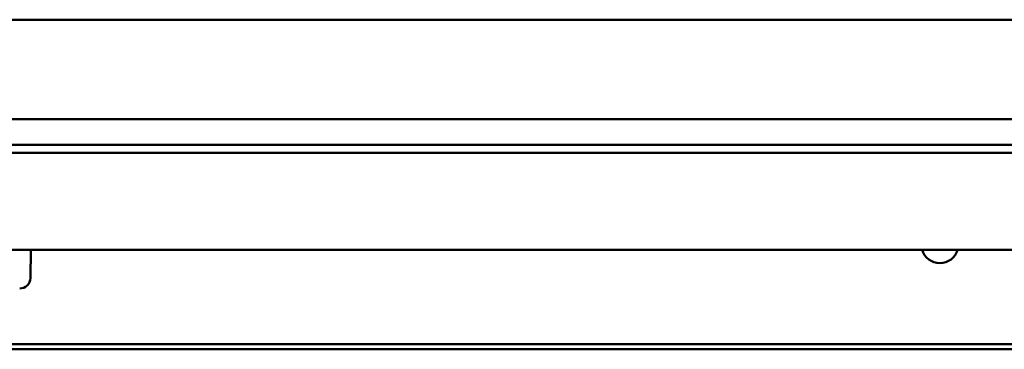
# Model space of a CAD drawing. Units: millimetres. Extents: x 0 to 3360, y 0 to 2376.
# Drawn here: x 635 to 823, y 1940 to 2002 of the extents above; entities that cross this region are included whole.
import ezdxf

# ---------------------------------------------------------------- set-up
doc = ezdxf.new("R2010")
doc.units = ezdxf.units.MM
doc.header["$LTSCALE"] = 8
doc.layers.add('Visible Edges(ISO)', color=7, linetype='Continuous', lineweight=50, true_color=0x262659)

msp = doc.modelspace()

# ---------------------------------------------------------------- linework, layer by layer
at = {"layer": 'Visible Edges(ISO)'}
for p, q in [((1272.18, 2002.41), (422.18, 2002.41)), ((491.18, 1983.41), (1156.18, 1983.41)), ((451.18, 1978.53), (1493.18, 1978.53)), ((451.18, 1977.03), (1493.18, 1977.03)), ((451.18, 1958.53), (1493.18, 1958.53)), ((637.07, 1953.09), (637.17, 1958.53)), ((1496.18, 1940.53), (448.18, 1940.53)), ((1481.82, 1940.53), (462.54, 1940.53)), ((462.54, 1939.53), (1481.82, 1939.53))]:
    msp.add_line(p, q, dxfattribs=at)
for centre, radius, start, end in [((810.68, 1959.53), 3.55, 196.3611, 343.6389), ((635.07, 1953.13), 2, 268.8984, 358.8984)]:
    msp.add_arc(centre, radius, start, end, dxfattribs=at)

doc.saveas('drawing.dxf')
